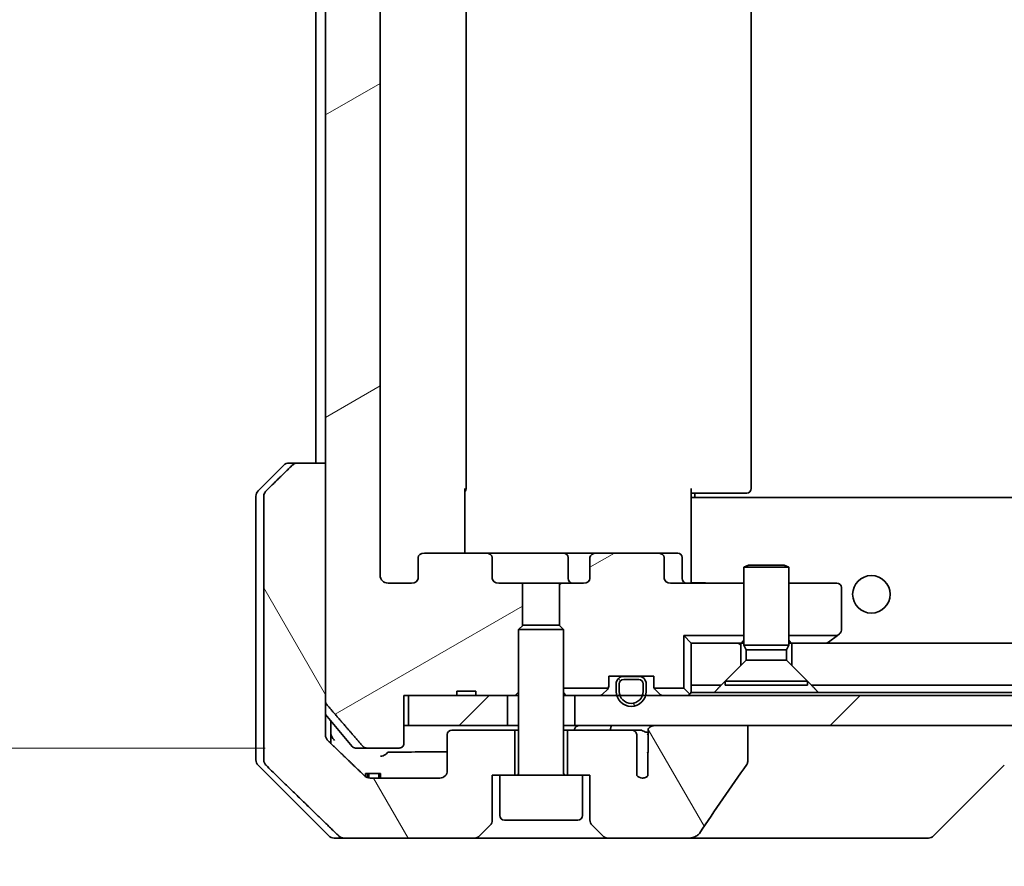
# Model space of a CAD drawing. Units: millimetres. Extents: x 65 to 8336, y 36 to 1582.
# Drawn here: x 3554 to 3619, y 414 to 470 of the extents above; entities that cross this region are included whole.
import ezdxf

# ---------------------------------------------------------------- set-up
doc = ezdxf.new("R2010")
doc.units = ezdxf.units.MM
doc.header["$LTSCALE"] = 4.5
doc.layers.get('Defpoints').update_dxf_attribs({"lineweight": 25})
for name, color, linetype, lineweight in [('Dimension (ISO)', 7, 'Continuous', 18), ('Hatch (ISO)', 1, 'Continuous', 18), ('Visible (ISO)', 7, 'Continuous', 35)]:
    doc.layers.add(name, color=color, linetype=linetype, lineweight=lineweight)
doc.styles.add('Note Text (TK)', font='MS PGothic.ttf')
doc.dimstyles.new('Default - Method 1b (TK)', dxfattribs={"dimscale": 4.5, "dimtxt": 2.5, "dimasz": 2.5, "dimexe": 1, "dimexo": 1.5, "dimgap": 1, "dimtad": 1, "dimdsep": 46, "dimtxsty": 'Note Text (TK)', "dimblk": 'OPEN', "dimcen": 0.09, "dimdle": 5, "dimclrd": 100, "dimclre": 100, "dimclrt": 7, "dimadec": 1, "dimazin": 1, "dimtfac": 1, "dimtmove": 0, "dimatfit": 3, "dimldrblk": 'OPEN', "dimfxl": 1, "dimtolj": 1, "dimlwd": -1, "dimlwe": -1, "dimarcsym": 0})
pattern_1 = [(120.0002, (1755, -21.575), (-15.12294, -8.7313), [])]
pattern_2 = [(30, (1755, -21.575), (-8.73126, 15.12297), [])]
pattern_3 = [(45, (1755, -21.575), (-12.34785, 12.34785), [])]
pattern_4 = [(135.0002, (1755, -21.575), (-12.3478, -12.3479), [])]

# ---------------------------------------------------------------- blocks, each defined once
blk = doc.blocks.new('_Open')
at = {"color": 0, "linetype": 'ByBlock', "lineweight": -2}
for p, q in [((-1, 0.1667), (0, 0)), ((-1, -0.1667), (0, 0)), ((0, 0), (-1, 0))]:
    blk.add_line(p, q, dxfattribs=at)
blk = doc.blocks.new('*D58')
at = {"layer": 'Defpoints', "color": 0}
for p in [(3536.637, 520.768), (3576.631, 520.768), (3576.631, 421.768)]:
    blk.add_point(p, dxfattribs=at)
at = {"layer": 'Dimension (ISO)', "color": 100}
for p, q in [((3569.881, 520.768), (3532.137, 520.768)), ((3536.637, 435.268), (3536.637, 507.268)), ((3569.881, 421.768), (3532.137, 421.768))]:
    blk.add_line(p, q, dxfattribs=at)
at = {"layer": 'Dimension (ISO)', "color": 100, "xscale": 13.5, "yscale": 13.5, "zscale": 13.5}
for p, rotation in [((3536.637, 520.768), 90), ((3536.637, 421.768), 270)]:
    blk.add_blockref('_Open', p, dxfattribs=dict(at, rotation=rotation))
at = {"layer": 'Dimension (ISO)', "color": 7, "insert": (3523.5, 338.403), "char_height": 11.25, "attachment_point": 4, "rotation": 90, "style": 'Note Text (TK)'}
blk.add_mtext('\\A1;\\fMS PGothic|b0|i0;{\\H13.6950;99±0.3 (ケース外形 / External)}', dxfattribs=at)

msp = doc.modelspace()

# ---------------------------------------------------------------- hatches: boundary and pattern name
at = {"layer": 'Hatch (ISO)'}
h = msp.add_hatch(dxfattribs=at)
h.set_pattern_fill('ANSI31', color=256, scale=139.7, angle=-14.999978, style=0)
h.set_pattern_definition(pattern_2)
edge = h.paths.add_edge_path()
edge.add_line((3583.9165, 425.5681), (3582.6325, 425.5681))
edge.add_line((3582.6325, 425.5681), (3582.6325, 425.2681))
edge.add_line((3582.6325, 425.2681), (3579.4316, 425.2681))
edge.add_line((3579.4316, 425.2681), (3579.113, 425.2681))
edge.add_line((3579.113, 425.2681), (3579.113, 422.0681))
edge.add_spline(control_points=[(3579.113, 422.0681), (3579.113, 422.0312), (3579.1039, 421.9879), (3579.074, 421.9192), (3579.0475, 421.882), (3578.992, 421.8297), (3578.9531, 421.8052), (3578.8809, 421.7768), (3578.8345, 421.7681), (3578.7952, 421.7681)], knot_values=[0.0457049, 0.0457049, 0.0457049, 0.0457049, 0.0567668, 0.0567668, 0.0681768, 0.0681768, 0.0796593, 0.0796593, 0.0914579, 0.0914579, 0.0914579, 0.0914579], degree=3, periodic=0)
edge.add_line((3578.7952, 421.7681), (3576.6313, 421.7681))
edge.add_spline(control_points=[(3576.6313, 421.7681), (3576.5921, 421.7681), (3576.546, 421.777), (3576.4741, 421.806), (3576.4355, 421.831), (3576.4023, 421.8634), (3576.3965, 421.8695), (3576.3908, 421.876)], knot_values=[0.019717, 0.019717, 0.019717, 0.019717, 0.0314719, 0.0314719, 0.0429657, 0.0429657, 0.0454018, 0.0454018, 0.0454018, 0.0454018], degree=3, periodic=0)
edge.add_spline(control_points=[(3576.3908, 421.876), (3575.2522, 423.186), (3573.9621, 424.6846)], knot_values=[0, 0, 0, 0.37131, 0.37131, 0.37131], weights=[1, 1.0021017, 1], degree=2, periodic=0)
edge.add_spline(control_points=[(3573.9621, 424.6846), (3573.942, 424.708), (3573.9245, 424.7365), (3573.899, 424.797), (3573.8902, 424.84), (3573.8902, 424.8767)], knot_values=[0, 0, 0, 0, 0.0086951, 0.0086951, 0.0196869, 0.0196869, 0.0196869, 0.0196869], degree=3, periodic=0)
edge.add_line((3573.8902, 424.8767), (3573.8902, 501.7681))
edge.add_line((3573.8902, 501.7681), (3573.8902, 517.6595))
edge.add_spline(control_points=[(3573.8902, 517.6595), (3573.8902, 517.6961), (3573.899, 517.7392), (3573.9245, 517.7996), (3573.942, 517.8282), (3573.9621, 517.8515)], knot_values=[-0.0196869, -0.0196869, -0.0196869, -0.0196869, -0.0086951, -0.0086951, 0, 0, 0, 0], degree=3, periodic=0)
edge.add_spline(control_points=[(3573.9621, 517.8515), (3575.2522, 519.3501), (3576.3908, 520.6601)], knot_values=[0, 0, 0, 0.37131, 0.37131, 0.37131], weights=[1, 1.0021017, 1], degree=2, periodic=0)
edge.add_spline(control_points=[(3576.3908, 520.6601), (3576.3965, 520.6666), (3576.4023, 520.6728), (3576.4355, 520.7052), (3576.4741, 520.7301), (3576.546, 520.7592), (3576.5921, 520.7681), (3576.6313, 520.7681)], knot_values=[0.1362681, 0.1362681, 0.1362681, 0.1362681, 0.1387041, 0.1387041, 0.1501979, 0.1501979, 0.1619529, 0.1619529, 0.1619529, 0.1619529], degree=3, periodic=0)
edge.add_line((3576.6313, 520.7681), (3578.7952, 520.7681))
edge.add_spline(control_points=[(3578.7952, 520.7681), (3578.8345, 520.7681), (3578.8809, 520.7593), (3578.9531, 520.7309), (3578.992, 520.7065), (3579.0475, 520.6541), (3579.074, 520.6169), (3579.1039, 520.5482), (3579.113, 520.5049), (3579.113, 520.4681)], knot_values=[-0.0914579, -0.0914579, -0.0914579, -0.0914579, -0.0796593, -0.0796593, -0.0681768, -0.0681768, -0.0567668, -0.0567668, -0.0457049, -0.0457049, -0.0457049, -0.0457049], degree=3, periodic=0)
edge.add_line((3579.113, 520.4681), (3579.113, 517.2681))
edge.add_line((3579.113, 517.2681), (3579.4316, 517.2681))
edge.add_line((3579.4316, 517.2681), (3582.6325, 517.2681))
edge.add_line((3582.6325, 517.2681), (3582.6325, 516.9681))
edge.add_line((3582.6325, 516.9681), (3583.9165, 516.9681))
edge.add_line((3583.9165, 516.9681), (3583.9165, 517.2681))
edge.add_line((3583.9165, 517.2681), (3586.0052, 517.2681))
edge.add_line((3586.0052, 517.2681), (3586.5257, 517.2681))
edge.add_line((3586.5257, 517.2681), (3586.7552, 517.0386))
edge.add_line((3586.7552, 517.0386), (3586.7552, 512.8748))
edge.add_line((3586.7552, 512.8748), (3587.0257, 512.6043))
edge.add_line((3587.0257, 512.6043), (3587.0257, 509.7681))
edge.add_line((3587.0257, 509.7681), (3585.4292, 509.7681))
edge.add_ellipse((3585.4292, 509.4681), major_axis=(-0.4243, 0), ratio=0.7071068, start_angle=270, end_angle=360)
edge.add_line((3585.0049, 509.4681), (3585.0049, 508.0681))
edge.add_ellipse((3584.5806, 508.0681), major_axis=(0.4243, 0), ratio=0.7071068, start_angle=270, end_angle=360, ccw=False)
edge.add_line((3584.5806, 507.7681), (3580.4794, 507.7681))
edge.add_ellipse((3580.4794, 508.0681), major_axis=(-0.4243, 0), ratio=0.7071068, start_angle=0, end_angle=90, ccw=False)
edge.add_line((3580.0552, 508.0681), (3580.0552, 509.4681))
edge.add_ellipse((3579.6309, 509.4681), major_axis=(0.4243, 0), ratio=0.7071068, start_angle=0, end_angle=90)
edge.add_line((3579.6309, 509.7681), (3578.0565, 509.7681))
edge.add_spline(control_points=[(3578.0565, 509.7681), (3577.9905, 509.7681), (3577.9127, 509.7532), (3577.792, 509.7046), (3577.7272, 509.6629), (3577.6364, 509.5748), (3577.5939, 509.5134), (3577.5457, 509.4002), (3577.531, 509.3288), (3577.531, 509.2681)], knot_values=[0, 0, 0, 0, 0.0197924, 0.0197924, 0.0390558, 0.0390558, 0.057735, 0.057735, 0.0759571, 0.0759571, 0.0759571, 0.0759571], degree=3, periodic=0)
edge.add_line((3577.531, 509.2681), (3577.531, 433.2681))
edge.add_spline(control_points=[(3577.531, 433.2681), (3577.531, 433.2073), (3577.5457, 433.1359), (3577.5939, 433.0228), (3577.6364, 432.9614), (3577.7272, 432.8733), (3577.792, 432.8315), (3577.9127, 432.7829), (3577.9905, 432.7681), (3578.0565, 432.7681)], knot_values=[-0.0759571, -0.0759571, -0.0759571, -0.0759571, -0.057735, -0.057735, -0.0390558, -0.0390558, -0.0197924, -0.0197924, 0, 0, 0, 0], degree=3, periodic=0)
edge.add_line((3578.0565, 432.7681), (3579.6309, 432.7681))
edge.add_ellipse((3579.6309, 433.0681), major_axis=(0.4243, 0), ratio=0.7071068, start_angle=270, end_angle=360)
edge.add_line((3580.0552, 433.0681), (3580.0552, 434.4681))
edge.add_ellipse((3580.4794, 434.4681), major_axis=(-0.4243, 0), ratio=0.7071068, start_angle=270, end_angle=360, ccw=False)
edge.add_line((3580.4794, 434.7681), (3584.5806, 434.7681))
edge.add_ellipse((3584.5806, 434.4681), major_axis=(0.4243, 0), ratio=0.7071068, start_angle=0, end_angle=90, ccw=False)
edge.add_line((3585.0049, 434.4681), (3585.0049, 433.0681))
edge.add_ellipse((3585.4292, 433.0681), major_axis=(-0.4243, 0), ratio=0.7071068, start_angle=0, end_angle=90)
edge.add_line((3585.4292, 432.7681), (3587.0257, 432.7681))
edge.add_line((3587.0257, 432.7681), (3587.0257, 429.9318))
edge.add_line((3587.0257, 429.9318), (3586.7552, 429.6613))
edge.add_line((3586.7552, 429.6613), (3586.7552, 425.4976))
edge.add_line((3586.7552, 425.4976), (3586.5257, 425.2681))
edge.add_line((3586.5257, 425.2681), (3586.0052, 425.2681))
edge.add_line((3586.0052, 425.2681), (3583.9165, 425.2681))
edge.add_line((3583.9165, 425.2681), (3583.9165, 425.5681))
h = msp.add_hatch(dxfattribs=at)
h.set_pattern_fill('ANSI31', color=256, scale=139.7, angle=75.000175, style=0)
h.set_pattern_definition(pattern_1)
edge = h.paths.add_edge_path()
edge.add_spline(control_points=[(3572.0436, 440.7681), (3571.9797, 440.7681), (3571.9044, 440.7534), (3571.7876, 440.7058), (3571.7253, 440.6652), (3571.6805, 440.6216)], knot_values=[0.2252208, 0.2252208, 0.2252208, 0.2252208, 0.2443987, 0.2443987, 0.2630451, 0.2630451, 0.2630451, 0.2630451], degree=3, periodic=0)
edge.add_spline(control_points=[(3571.6805, 440.6216), (3570.8385, 439.8013), (3569.9315, 438.9145)], knot_values=[0, 0, 0, 0.2444014, 0.2444014, 0.2444014], weights=[1, 1.0007236, 1], degree=2, periodic=0)
edge.add_spline(control_points=[(3569.9315, 438.9145), (3569.931, 438.914), (3569.9304, 438.9135), (3569.8858, 438.8694), (3569.844, 438.8079), (3569.7963, 438.6943), (3569.7818, 438.6222), (3569.7818, 438.561)], knot_values=[-0.0371932, -0.0371932, -0.0371932, -0.0371932, -0.0369686, -0.0369686, -0.0183792, -0.0183792, 0, 0, 0, 0], degree=3, periodic=0)
edge.add_line((3569.7818, 438.561), (3569.7818, 423.2681))
edge.add_line((3569.7818, 423.2681), (3569.7818, 420.9752))
edge.add_spline(control_points=[(3569.7818, 420.9752), (3569.7818, 420.9139), (3569.7963, 420.8419), (3569.844, 420.7282), (3569.8858, 420.6667), (3569.9304, 420.6227), (3569.931, 420.6221), (3569.9315, 420.6216)], knot_values=[0, 0, 0, 0, 0.0183792, 0.0183792, 0.0369686, 0.0369686, 0.0371932, 0.0371932, 0.0371932, 0.0371932], degree=3, periodic=0)
edge.add_spline(control_points=[(3569.9315, 420.6216), (3572.6173, 417.9955), (3574.7731, 415.9145)], knot_values=[0, 0, 0, 0.6752619, 0.6752619, 0.6752619], weights=[1, 1.0063997, 1], degree=2, periodic=0)
edge.add_spline(control_points=[(3574.7731, 415.9145), (3574.8182, 415.871), (3574.8809, 415.8306), (3574.9986, 415.7828), (3575.0749, 415.7681), (3575.1396, 415.7681)], knot_values=[0.037292, 0.037292, 0.037292, 0.037292, 0.0559858, 0.0559858, 0.075406, 0.075406, 0.075406, 0.075406], degree=3, periodic=0)
edge.add_line((3575.1396, 415.7681), (3583.798, 415.7681))
edge.add_ellipse((3583.798, 416.2681), major_axis=(0.5, 0), ratio=1, start_angle=270, end_angle=315)
edge.add_line((3584.1516, 415.9145), (3584.8587, 416.6216))
edge.add_ellipse((3584.5052, 416.9752), major_axis=(0.3536, 0.3536), ratio=1, start_angle=270, end_angle=315)
edge.add_line((3585.0052, 416.9752), (3585.0052, 419.9681))
edge.add_line((3585.0052, 419.9681), (3585.5052, 419.9681))
edge.add_line((3585.5052, 419.9681), (3586.5052, 419.9681))
edge.add_line((3586.5052, 419.9681), (3586.5052, 422.9681))
edge.add_line((3586.5052, 422.9681), (3582.3052, 422.9681))
edge.add_ellipse((3582.3052, 422.6681), major_axis=(-0.3, 0), ratio=1, start_angle=270, end_angle=360)
edge.add_line((3582.0052, 422.6681), (3582.0052, 420.2681))
edge.add_ellipse((3581.5052, 420.2681), major_axis=(0, -0.5), ratio=1, start_angle=0, end_angle=90, ccw=False)
edge.add_line((3581.5052, 419.7681), (3576.8648, 419.7681))
edge.add_spline(control_points=[(3576.8648, 419.7681), (3576.7994, 419.7681), (3576.7224, 419.7829), (3576.6038, 419.8308), (3576.5409, 419.871), (3576.4955, 419.9145)], knot_values=[0.2272745, 0.2272745, 0.2272745, 0.2272745, 0.2468915, 0.2468915, 0.2656231, 0.2656231, 0.2656231, 0.2656231], degree=3, periodic=0)
edge.add_spline(control_points=[(3576.4955, 419.9145), (3575.3462, 421.0159), (3574.0415, 422.2785)], knot_values=[0, 0, 0, 0.3407397, 0.3407397, 0.3407397], weights=[1, 1.0021662, 1], degree=2, periodic=0)
edge.add_spline(control_points=[(3574.0415, 422.2785), (3573.9965, 422.322), (3573.9538, 422.3838), (3573.9051, 422.4981), (3573.8902, 422.5705), (3573.8902, 422.632)], knot_values=[-0.037258, -0.037258, -0.037258, -0.037258, -0.0184726, -0.0184726, 0, 0, 0, 0], degree=3, periodic=0)
edge.add_line((3573.8902, 422.632), (3573.8902, 423.2681))
edge.add_line((3573.8902, 423.2681), (3573.8902, 424.8767))
edge.add_line((3573.8902, 424.8767), (3573.8902, 440.7681))
edge.add_line((3573.8902, 440.7681), (3572.0436, 440.7681))
h = msp.add_hatch(dxfattribs=at)
h.set_pattern_fill('ANSI31', color=256, scale=139.7, angle=-14.999978, style=0)
h.set_pattern_definition(pattern_2)
edge = h.paths.add_edge_path()
edge.add_ellipse((3596.0309, 434.4681), major_axis=(0.4243, 0), ratio=0.7071068, start_angle=0, end_angle=90)
edge.add_line((3596.0309, 434.7681), (3591.9297, 434.7681))
edge.add_ellipse((3591.9297, 434.4681), major_axis=(-0.4243, 0), ratio=0.7071068, start_angle=270, end_angle=360)
edge.add_line((3591.5054, 434.4681), (3591.5054, 433.0681))
edge.add_ellipse((3591.0811, 433.0681), major_axis=(0.4243, 0), ratio=0.7071068, start_angle=270, end_angle=360, ccw=False)
edge.add_line((3591.0811, 432.7681), (3589.4847, 432.7681))
edge.add_line((3589.4847, 432.7681), (3589.4847, 429.9318))
edge.add_line((3589.4847, 429.9318), (3589.7552, 429.6613))
edge.add_line((3589.7552, 429.6613), (3589.7552, 425.7681))
edge.add_line((3589.7552, 425.7681), (3592.7282, 425.7681))
edge.add_ellipse((3592.4552, 425.8923), major_axis=(0.1243, 0.2731), ratio=1, start_angle=270, end_angle=294.469801)
edge.add_line((3592.7552, 425.8923), (3592.7552, 426.5681))
edge.add_line((3592.7552, 426.5681), (3595.7552, 426.5681))
edge.add_line((3595.7552, 426.5681), (3595.7552, 425.8923))
edge.add_ellipse((3596.0552, 425.8923), major_axis=(0, -0.3), ratio=1, start_angle=270, end_angle=294.469801)
edge.add_line((3595.7821, 425.7681), (3597.7552, 425.7681))
edge.add_line((3597.7552, 425.7681), (3597.7552, 429.2681))
edge.add_line((3597.7552, 429.2681), (3601.7552, 429.2681))
edge.add_line((3601.7552, 429.2681), (3601.7552, 432.7681))
edge.add_line((3601.7552, 432.7681), (3596.8794, 432.7681))
edge.add_ellipse((3596.8794, 433.0681), major_axis=(-0.4243, 0), ratio=0.7071068, start_angle=0, end_angle=90, ccw=False)
edge.add_line((3596.4552, 433.0681), (3596.4552, 434.4681))
h = msp.add_hatch(dxfattribs=at)
h.set_pattern_fill('ANSI31', color=256, scale=139.7, angle=90.00021, style=0)
h.set_pattern_definition(pattern_4)
h.paths.add_polyline_path([(3598.2552, 428.7681), (3598.2552, 425.9681), (3600.2552, 425.9681), (3601.5552, 427.2681), (3601.5552, 428.7681)])
h = msp.add_hatch(dxfattribs=at)
h.set_pattern_fill('ANSI31', color=256, scale=139.7, angle=90.00021, style=0)
h.set_pattern_definition(pattern_4)
h.paths.add_polyline_path([(3606.2552, 425.9681), (3790.2552, 425.9681), (3791.5552, 427.2681), (3791.5552, 428.7681), (3604.9552, 428.7681), (3604.9552, 427.2681)])
h = msp.add_hatch(dxfattribs=at)
h.set_pattern_fill('ANSI31', color=256, scale=139.7, angle=75.000175, style=0)
h.set_pattern_definition(pattern_1)
edge = h.paths.add_edge_path()
edge.add_line((3593.2552, 426.0481), (3593.2552, 425.5481))
edge.add_ellipse((3594.2552, 425.5481), major_axis=(0, -1), ratio=1, start_angle=270, end_angle=286.260205)
edge.add_ellipse((3594.2552, 425.5481), major_axis=(0.28, -0.96), ratio=1, start_angle=270, end_angle=417.479591)
edge.add_ellipse((3594.2552, 425.5481), major_axis=(0.28, 0.96), ratio=1, start_angle=270, end_angle=286.260205)
edge.add_line((3595.2552, 425.5481), (3595.2552, 426.0481))
edge.add_ellipse((3594.7552, 426.0481), major_axis=(0, 0.5), ratio=1, start_angle=270, end_angle=360)
edge.add_line((3594.7552, 426.5481), (3594.7052, 426.5481))
edge.add_line((3594.7052, 426.5481), (3593.8052, 426.5481))
edge.add_line((3593.8052, 426.5481), (3593.7552, 426.5481))
edge.add_ellipse((3593.7552, 426.0481), major_axis=(-0.5, 0), ratio=1, start_angle=270, end_angle=360)
edge = h.paths.add_edge_path(flags=0)
edge.add_line((3595.0552, 426.0481), (3595.0552, 425.5481))
edge.add_ellipse((3594.2552, 425.5481), major_axis=(0, -0.8), ratio=1, start_angle=69.512685, end_angle=90, ccw=False)
edge.add_ellipse((3594.2552, 425.5481), major_axis=(-0.28, -0.7494), ratio=1, start_angle=310.97463, end_angle=450, ccw=False)
edge.add_ellipse((3594.2552, 425.5481), major_axis=(-0.28, 0.7494), ratio=1, start_angle=69.512685, end_angle=90, ccw=False)
edge.add_line((3593.4552, 425.5481), (3593.4552, 426.0481))
edge.add_ellipse((3593.7552, 426.0481), major_axis=(0, 0.3), ratio=1, start_angle=0, end_angle=90, ccw=False)
edge.add_line((3593.7552, 426.3481), (3594.7552, 426.3481))
edge.add_ellipse((3594.7552, 426.0481), major_axis=(0.3, 0), ratio=1, start_angle=0, end_angle=90, ccw=False)
h = msp.add_hatch(dxfattribs=at)
h.set_pattern_fill('ANSI31', color=256, scale=139.7, style=0)
h.set_pattern_definition(pattern_3)
h.paths.add_polyline_path([(3579.4316, 425.2681), (3579.4316, 423.2681), (3586.0052, 423.2681), (3586.0052, 425.2681), (3583.9165, 425.2681), (3582.6325, 425.2681)])
h = msp.add_hatch(dxfattribs=at)
h.set_pattern_fill('ANSI31', color=256, scale=139.7, style=0)
h.set_pattern_definition(pattern_3)
h.paths.add_polyline_path([(3590.5052, 425.2681), (3590.5052, 423.2681), (3794.4955, 423.2681), (3800.6598, 423.2681), (3806.0052, 423.2681), (3806.0052, 425.2681), (3803.2152, 425.2681), (3803.0046, 425.2681), (3801.5058, 425.2681), (3801.2952, 425.2681)])
h = msp.add_hatch(dxfattribs=at)
h.set_pattern_fill('ANSI31', color=256, scale=139.7, angle=75.000175, style=0)
h.set_pattern_definition(pattern_1)
edge = h.paths.add_edge_path()
edge.add_spline(control_points=[(3601.9526, 420.6795), (3601.9721, 420.7074), (3601.9882, 420.7375), (3602.0093, 420.8), (3602.0148, 420.8313), (3602.0148, 420.8633)], knot_values=[-0.0197844, -0.0197844, -0.0197844, -0.0197844, -0.0095849, -0.0095849, 0, 0, 0, 0], degree=3, periodic=0)
edge.add_line((3602.0148, 420.8633), (3602.0148, 423.2681))
edge.add_line((3602.0148, 423.2681), (3595.8505, 423.2681))
edge.add_spline(control_points=[(3595.8505, 423.2681), (3595.784, 423.2681), (3595.7049, 423.257), (3595.5905, 423.2208), (3595.5327, 423.1934), (3595.4579, 423.1364), (3595.4246, 423.1008), (3595.3905, 423.0369), (3595.3804, 423), (3595.3804, 422.9681), (3595.3804, 422.9511), (3595.3833, 422.9309), (3595.3929, 422.8968), (3595.4019, 422.8765), (3595.4176, 422.8503), (3595.4249, 422.84), (3595.4329, 422.83)], knot_values=[-0.0577254, -0.0577254, -0.0577254, -0.0577254, -0.0377654, -0.0377654, -0.0217487, -0.0217487, -0.009569, -0.009569, 0, 0, 0, 0.0050953, 0.0050953, 0.0106451, 0.0106451, 0.0142609, 0.0142609, 0.0142609, 0.0142609], degree=3, periodic=0)
edge.add_spline(control_points=[(3595.4329, 422.83), (3595.4185, 422.8122), (3595.4061, 422.7927), (3595.3905, 422.7607), (3595.3847, 422.7461), (3595.3804, 422.7309)], knot_values=[0.0775125, 0.0775125, 0.0775125, 0.0775125, 0.0838186, 0.0838186, 0.0881893, 0.0881893, 0.0881893, 0.0881893], degree=3, periodic=0)
edge.add_line((3595.3804, 422.7309), (3595.3804, 421.4979))
edge.add_spline(control_points=[(3595.3804, 421.4979), (3595.3742, 421.4697), (3595.3715, 421.4412), (3595.3715, 421.4118)], knot_values=[-0.0088096, -0.0088096, -0.0088096, -0.0088096, 0, 0, 0, 0], degree=3, periodic=0)
edge.add_line((3595.3715, 421.4118), (3595.3715, 419.9278))
edge.add_ellipse((3595.0052, 420.2681), major_axis=(-0.3402, -0.3664), ratio=1, start_angle=352.944494, end_angle=450, ccw=False)
edge.add_line((3594.6225, 419.9462), (3594.6225, 422.6681))
edge.add_spline(control_points=[(3594.6225, 422.6681), (3594.6225, 422.7026), (3594.6123, 422.7428), (3594.5796, 422.8097), (3594.5496, 422.8469), (3594.487, 422.9017), (3594.4424, 422.9282), (3594.362, 422.9586), (3594.3116, 422.9681), (3594.2688, 422.9681)], knot_values=[0.0941783, 0.0941783, 0.0941783, 0.0941783, 0.1045381, 0.1045381, 0.1165133, 0.1165133, 0.1294774, 0.1294774, 0.1423053, 0.1423053, 0.1423053, 0.1423053], degree=3, periodic=0)
edge.add_line((3594.2688, 422.9681), (3590.0052, 422.9681))
edge.add_line((3590.0052, 422.9681), (3590.0052, 419.9681))
edge.add_line((3590.0052, 419.9681), (3591.0052, 419.9681))
edge.add_line((3591.0052, 419.9681), (3591.5052, 419.9681))
edge.add_line((3591.5052, 419.9681), (3591.5052, 416.9752))
edge.add_ellipse((3592.0052, 416.9752), major_axis=(0, -0.5), ratio=1, start_angle=270, end_angle=315)
edge.add_line((3591.6516, 416.6216), (3592.3587, 415.9145))
edge.add_ellipse((3592.7123, 416.2681), major_axis=(0.3536, -0.3536), ratio=1, start_angle=270, end_angle=315)
edge.add_line((3592.7123, 415.7681), (3598.035, 415.7681))
edge.add_spline(control_points=[(3598.035, 415.7681), (3598.167, 415.7681), (3598.3021, 415.7876), (3598.5231, 415.8604), (3598.6083, 415.9034), (3598.7241, 415.9906), (3598.7668, 416.0325), (3598.7994, 416.0811)], knot_values=[-0.0767013, -0.0767013, -0.0767013, -0.0767013, -0.0433322, -0.0433322, -0.0175528, -0.0175528, 0, 0, 0, 0], degree=3, periodic=0)
edge.add_spline(control_points=[(3598.7994, 416.0811), (3599.3138, 416.8497), (3599.8328, 417.6154), (3600.8838, 419.1481), (3601.4162, 419.9153), (3601.9526, 420.6795)], knot_values=[-0.5582245, -0.5582245, -0.5582245, -0.5582245, -0.2807863, -0.2807863, -0.000706, -0.000706, -0.000706, -0.000706], degree=3, periodic=0)

# ---------------------------------------------------------------- linework, layer by layer
at = {"layer": 'Visible (ISO)'}
for p, q in [((3573.8902, 517.6595), (3573.8902, 424.8767)), ((3577.531, 433.2681), (3577.531, 509.2681)), ((3583.2552, 439.0681), (3583.2552, 503.4681)), ((3602.2552, 439.0681), (3602.2552, 503.4681)), ((3573.2552, 501.7681), (3573.2552, 440.7681)), ((3571.4623, 440.7681), (3572.0436, 440.7681)), ((3573.8902, 440.7681), (3572.0436, 440.7681)), ((3573.8902, 423.2681), (3573.8902, 440.7681)), ((3569.4016, 438.9145), (3571.1087, 440.6216)), ((3583.1653, 439.0681), (3583.1653, 434.7681)), ((3598.2552, 439.0681), (3598.2552, 438.3821)), ((3569.2552, 438.561), (3569.2552, 423.2681)), ((3569.7818, 438.561), (3569.7818, 423.2681)), ((3598.6694, 438.7681), (3598.2552, 438.7681)), ((3798.2552, 438.4681), (3598.2552, 438.4681)), ((3598.2552, 438.1681), (3598.2552, 438.3821)), ((3598.2552, 432.9931), (3598.2552, 438.1681)), ((3598.5052, 438.7681), (3598.5052, 438.4681)), ((3598.6694, 438.7681), (3601.048, 438.7681)), ((3601.1895, 438.7681), (3601.048, 438.7681)), ((3601.1895, 438.7681), (3601.8966, 438.7681)), ((3601.9552, 438.7681), (3601.8966, 438.7681)), ((3580.0552, 434.4681), (3580.0552, 433.0681)), ((3584.5806, 434.7681), (3580.4794, 434.7681)), ((3589.7497, 434.7681), (3584.5806, 434.7681)), ((3585.0049, 433.0681), (3585.0049, 434.4681)), ((3591.9297, 434.7681), (3589.7497, 434.7681)), ((3590.0497, 434.4681), (3590.0497, 433.0681)), ((3591.5054, 434.4681), (3591.5054, 433.0681)), ((3596.0309, 434.7681), (3591.9297, 434.7681)), ((3597.3538, 434.7681), (3596.0309, 434.7681)), ((3596.4552, 433.0681), (3596.4552, 434.4681)), ((3597.6538, 433.0681), (3597.6538, 434.4681)), ((3602.0619, 433.9714), (3601.7552, 433.8181)), ((3604.7552, 433.8181), (3601.7552, 433.8181)), ((3601.7552, 428.6214), (3601.7552, 433.8181)), ((3602.0619, 433.9714), (3604.4484, 433.9714)), ((3604.4484, 433.9714), (3604.7552, 433.8181)), ((3604.7552, 428.6214), (3604.7552, 433.8181)), ((3598.2552, 432.9931), (3598.2552, 432.7758)), ((3579.6309, 432.7681), (3578.0565, 432.7681)), ((3587.0257, 432.7681), (3585.4292, 432.7681)), ((3587.0257, 429.9318), (3587.0257, 432.7681)), ((3587.0257, 432.7681), (3589.4847, 432.7681)), ((3591.0811, 432.7681), (3589.4847, 432.7681)), ((3589.4847, 432.7681), (3589.4847, 429.9318)), ((3601.7552, 432.7681), (3596.8794, 432.7681)), ((3607.9552, 432.7681), (3604.7552, 432.7681)), ((3608.2552, 429.6181), (3608.2552, 432.4681)), ((3587.0619, 429.9681), (3586.7552, 429.6613)), ((3589.7552, 429.6613), (3586.7552, 429.6613)), ((3586.7552, 420.0681), (3586.7552, 429.6613)), ((3587.0619, 429.9681), (3589.4484, 429.9681)), ((3589.4484, 429.9681), (3589.7552, 429.6613)), ((3589.7552, 420.0681), (3589.7552, 429.6613)), ((3597.7552, 429.2681), (3597.7552, 425.7681)), ((3601.7552, 429.2681), (3597.7552, 429.2681)), ((3598.2552, 428.7681), (3597.7552, 429.2681)), ((3607.9885, 429.2681), (3604.7552, 429.2681)), ((3607.9885, 429.2681), (3607.4018, 428.8281)), ((3607.9885, 429.2681), (3608.1352, 429.3781)), ((3598.2552, 428.7681), (3598.2552, 425.9681)), ((3601.5552, 428.7681), (3598.2552, 428.7681)), ((3601.5552, 427.2681), (3601.5552, 428.7681)), ((3601.5552, 428.7681), (3601.7552, 428.7681)), ((3604.7552, 428.6214), (3601.7552, 428.6214)), ((3601.9085, 428.3147), (3601.7552, 428.6214)), ((3604.6018, 428.3147), (3601.9085, 428.3147)), ((3601.9085, 427.6214), (3601.9085, 428.3147)), ((3604.6018, 428.3147), (3604.7552, 428.6214)), ((3604.6018, 427.6214), (3604.6018, 428.3147)), ((3604.7552, 428.7681), (3604.9552, 428.7681)), ((3791.5552, 428.7681), (3604.9552, 428.7681)), ((3604.9552, 428.7681), (3604.9552, 427.2681)), ((3607.3218, 428.7681), (3607.4018, 428.8281)), ((3601.9085, 427.6214), (3600.5052, 426.2181)), ((3604.6018, 427.6214), (3601.9085, 427.6214)), ((3604.6018, 427.6214), (3606.0052, 426.2181)), ((3600.2552, 425.9681), (3601.5552, 427.2681)), ((3604.9552, 427.2681), (3606.2552, 425.9681)), ((3592.7552, 425.8923), (3592.7552, 426.5681)), ((3592.7552, 426.5681), (3595.7552, 426.5681)), ((3594.7552, 426.5481), (3593.7552, 426.5481)), ((3593.7552, 426.3481), (3594.7552, 426.3481)), ((3594.7552, 426.3481), (3593.7552, 426.3481)), ((3594.7052, 426.5681), (3593.8052, 426.5681)), ((3593.8052, 426.5681), (3593.8052, 426.5481)), ((3593.8052, 426.5481), (3594.7052, 426.5481)), ((3594.7052, 426.5481), (3594.7052, 426.5681)), ((3595.7552, 426.5681), (3595.7552, 425.8923)), ((3592.7282, 425.7681), (3589.7552, 425.7681)), ((3592.343, 425.3559), (3592.6673, 425.6802)), ((3593.2552, 426.0481), (3593.2552, 425.5481)), ((3593.4552, 425.5481), (3593.4552, 426.0481)), ((3593.4552, 426.0481), (3593.4552, 425.5481)), ((3595.0552, 426.0481), (3595.0552, 425.5481)), ((3595.0552, 425.5481), (3595.0552, 426.0481)), ((3595.2552, 425.5481), (3595.2552, 426.0481)), ((3597.7552, 425.7681), (3595.7821, 425.7681)), ((3596.1673, 425.3559), (3595.843, 425.6802)), ((3598.1673, 425.3559), (3597.7552, 425.7681)), ((3598.2552, 425.9681), (3600.2552, 425.9681)), ((3598.2552, 425.4681), (3598.2552, 425.9681)), ((3606.0052, 426.2181), (3600.5052, 426.2181)), ((3600.5052, 425.9714), (3600.5052, 426.2181)), ((3606.0052, 425.9714), (3600.5052, 425.9714)), ((3606.0052, 425.9714), (3606.0052, 426.2181)), ((3606.2552, 425.9681), (3790.2552, 425.9681)), ((3579.113, 422.0681), (3579.113, 425.2681)), ((3579.113, 425.2681), (3582.6325, 425.2681)), ((3579.4316, 425.2681), (3579.4316, 423.2681)), ((3586.0052, 425.2681), (3579.4316, 425.2681)), ((3583.9165, 425.5681), (3582.6325, 425.5681)), ((3582.6325, 425.2681), (3582.6325, 425.5681)), ((3583.9165, 425.2681), (3582.6325, 425.2681)), ((3583.9165, 425.2681), (3583.9165, 425.5681)), ((3583.9165, 425.2681), (3586.5257, 425.2681)), ((3586.0052, 423.2681), (3586.0052, 425.2681)), ((3586.5257, 425.2681), (3586.7552, 425.4976)), ((3586.5257, 425.2681), (3586.7552, 425.2681)), ((3589.7552, 425.2681), (3589.9108, 425.2681)), ((3590.4489, 425.2681), (3589.9108, 425.2681)), ((3590.4489, 425.2681), (3590.5052, 425.2681)), ((3590.5052, 425.2681), (3590.5052, 423.2681)), ((3806.0052, 425.2681), (3590.5052, 425.2681)), ((3599.7911, 425.4681), (3598.2552, 425.4681)), ((3606.7193, 425.4681), (3599.7911, 425.4681)), ((3789.7911, 425.4681), (3606.7193, 425.4681)), ((3575.6652, 421.876), (3573.8902, 424.006)), ((3569.2552, 423.2681), (3569.2552, 420.9752)), ((3569.7818, 423.2681), (3569.7818, 420.9752)), ((3573.8902, 422.632), (3573.8902, 423.2681)), ((3574.2552, 423.2681), (3574.2552, 423.5681)), ((3574.2552, 422.0718), (3574.2552, 423.2681)), ((3579.4316, 423.2681), (3579.113, 423.2681)), ((3579.4316, 423.2681), (3586.0052, 423.2681)), ((3586.7552, 423.2681), (3586.0052, 423.2681)), ((3590.5052, 423.2681), (3589.7552, 423.2681)), ((3590.5052, 423.2681), (3806.0052, 423.2681)), ((3602.0148, 423.2681), (3595.8505, 423.2681)), ((3602.0148, 420.8633), (3602.0148, 423.2681)), ((3582.0052, 422.6681), (3582.0052, 420.2681)), ((3586.5052, 422.9681), (3582.3052, 422.9681)), ((3586.5052, 419.9681), (3586.5052, 422.9681)), ((3586.7552, 422.9681), (3586.5052, 422.9681)), ((3590.0052, 422.9681), (3589.7552, 422.9681)), ((3594.2688, 422.9681), (3590.0052, 422.9681)), ((3590.0052, 422.9681), (3590.0052, 419.9681)), ((3594.8433, 422.9681), (3594.2688, 422.9681)), ((3594.6225, 419.9462), (3594.6225, 422.6681)), ((3595.3804, 422.7309), (3595.3804, 421.4979)), ((3576.6313, 421.7681), (3575.8957, 421.7681)), ((3576.6313, 421.7681), (3578.7952, 421.7681)), ((3595.3715, 421.4118), (3595.3715, 419.9278)), ((3569.4016, 420.6216), (3574.1087, 415.9145)), ((3614.4016, 415.9145), (3619.1087, 420.6216)), ((3576.5498, 420.0681), (3576.6892, 420.0681)), ((3576.5498, 419.8692), (3576.5498, 420.0681)), ((3576.6892, 420.0681), (3576.7808, 420.0681)), ((3576.6892, 419.7972), (3576.6892, 420.0681)), ((3576.7808, 420.0681), (3577.4509, 420.0681)), ((3576.7808, 419.7746), (3576.7808, 420.0681)), ((3581.5052, 419.7681), (3576.8648, 419.7681)), ((3577.4509, 420.0681), (3577.553, 420.0681)), ((3577.4509, 419.7681), (3577.4509, 420.0681)), ((3577.553, 419.7681), (3577.553, 420.0681)), ((3585.0052, 416.9752), (3585.0052, 419.9681)), ((3585.0052, 419.9681), (3585.5052, 419.9681)), ((3591.0052, 419.9681), (3585.5052, 419.9681)), ((3585.5052, 417.2681), (3585.5052, 419.9681)), ((3591.0052, 419.9681), (3591.5052, 419.9681)), ((3591.0052, 417.2681), (3591.0052, 419.9681)), ((3591.5052, 419.9681), (3591.5052, 416.9752)), ((3584.1516, 415.9145), (3584.8587, 416.6216)), ((3590.7052, 416.9681), (3585.8052, 416.9681)), ((3591.6516, 416.6216), (3592.3587, 415.9145)), ((3575.1396, 415.7681), (3574.4623, 415.7681)), ((3575.1396, 415.7681), (3583.798, 415.7681)), ((3583.798, 415.7681), (3592.7123, 415.7681)), ((3592.7123, 415.7681), (3598.035, 415.7681)), ((3598.035, 415.7681), (3613.0724, 415.7681)), ((3613.0724, 415.7681), (3614.048, 415.7681))]:
    msp.add_line(p, q, dxfattribs=at)
msp.add_circle((3610.2552, 432.0181), 1.25, dxfattribs=at)
for centre, radius, start, end in [((3571.4623, 440.2681), 0.5, 90, 135), ((3569.7552, 438.561), 0.5, 135, 180), ((3582.9552, 439.0681), 0.3, 314.475087, 0), ((3601.9552, 439.0681), 0.3, 270, 0), ((3589.7497, 434.4681), 0.3, 0, 90), ((3597.3538, 434.4681), 0.3, 0, 90), ((3590.3497, 433.0681), 0.3, 180, 270), ((3597.9538, 433.0681), 0.3, 180, 270), ((3607.9552, 432.4681), 0.3, 0, 90), ((3607.9552, 429.6181), 0.3, 306.869898, 0), ((3607.2218, 429.0681), 0.3, 270, 306.869898), ((3593.7552, 426.0481), 0.5, 90, 180), ((3593.7552, 426.0481), 0.3, 90, 180), ((3593.7552, 426.0481), 0.3, 90, 180), ((3594.7552, 426.0481), 0.5, 0, 90), ((3594.7552, 426.0481), 0.3, 0, 90), ((3594.7552, 426.0481), 0.3, 0, 90), ((3592.4552, 425.8923), 0.3, 315, 335.530199), ((3592.4552, 425.8923), 0.3, 335.530199, 0), ((3596.0552, 425.8923), 0.3, 180, 204.469801), ((3596.0552, 425.8923), 0.3, 204.469801, 225), ((3592.1309, 425.5681), 0.3, 270, 315), ((3594.2552, 425.5481), 1, 180, 0), ((3594.2552, 425.5481), 0.8, 180, 0), ((3594.2552, 425.5481), 0.8, 180, 0), ((3596.3794, 425.5681), 0.3, 225, 270), ((3597.9552, 425.5681), 0.3, 270, 315), ((3597.9552, 425.5681), 0.3, 315, 0), ((3582.3052, 422.6681), 0.3, 90, 180), ((3575.8957, 422.0681), 0.3, 219.805571, 270), ((3569.7552, 420.9752), 0.5, 180, 225), ((3581.5052, 420.2681), 0.5, 270, 0), ((3586.6552, 420.0681), 0.1, 270, 0), ((3589.8552, 420.0681), 0.1, 180, 270), ((3595.0052, 420.2681), 0.5, 220.064819, 317.120325), ((3585.8052, 417.2681), 0.3, 180, 270), ((3590.7052, 417.2681), 0.3, 270, 0), ((3584.5052, 416.9752), 0.5, 315, 0), ((3592.0052, 416.9752), 0.5, 180, 225), ((3574.4623, 416.2681), 0.5, 225, 270), ((3583.798, 416.2681), 0.5, 270, 315), ((3592.7123, 416.2681), 0.5, 225, 270), ((3614.048, 416.2681), 0.5, 270, 315)]:
    msp.add_arc(centre, radius, start, end, dxfattribs=at)
for centre, major_axis, start_param, end_param in [((3580.4794, 434.4681), (-0.4243, 0), 4.712389, 6.2831853), ((3584.5806, 434.4681), (0.4243, 0), 0, 1.5707963), ((3591.9297, 434.4681), (-0.4243, 0), 4.712389, 6.2831853), ((3596.0309, 434.4681), (0.4243, 0), 0, 1.5707963), ((3579.6309, 433.0681), (0.4243, 0), 4.712389, 6.2831853), ((3585.4292, 433.0681), (-0.4243, 0), 0, 1.5707963), ((3591.0811, 433.0681), (0.4243, 0), 4.712389, 6.2831853), ((3596.8794, 433.0681), (-0.4243, 0), 0, 1.5707963)]:
    msp.add_ellipse(centre, major_axis=major_axis, ratio=0.7071068, start_param=start_param, end_param=end_param, dxfattribs=at)
for points, knots in [([(3572.0436, 440.7681), (3571.9797, 440.7681), (3571.9044, 440.7534), (3571.7876, 440.7058), (3571.7253, 440.6652), (3571.6805, 440.6216)], [0.225220752, 0.225220752, 0.225220752, 0.225220752, 0.244398703, 0.244398703, 0.263045113, 0.263045113, 0.263045113, 0.263045113]), ([(3569.9315, 438.9145), (3569.931, 438.914), (3569.9304, 438.9135), (3569.8858, 438.8694), (3569.844, 438.8079), (3569.7963, 438.6943), (3569.7818, 438.6222), (3569.7818, 438.561)], [-0.037193232, -0.037193232, -0.037193232, -0.037193232, -0.036968623, -0.036968623, -0.01837922, -0.01837922, 0, 0, 0, 0]), ([(3578.0565, 432.7681), (3577.9905, 432.7681), (3577.9127, 432.7829), (3577.792, 432.8315), (3577.7272, 432.8733), (3577.6364, 432.9614), (3577.5939, 433.0228), (3577.5457, 433.1359), (3577.531, 433.2073), (3577.531, 433.2681)], [-0.075957071, -0.075957071, -0.075957071, -0.075957071, -0.056164649, -0.056164649, -0.036901242, -0.036901242, -0.018222082, -0.018222082, 0, 0, 0, 0]), ([(3599.4177, 432.7681), (3599.3483, 432.7681), (3599.2765, 432.7706), (3599.1281, 432.7775), (3599.0515, 432.7819), (3598.8946, 432.7893), (3598.8141, 432.7921), (3598.6522, 432.7941), (3598.5708, 432.7931), (3598.4105, 432.7881), (3598.3317, 432.7841), (3598.2552, 432.7801)], [0, 0, 0, 0, 0.02295435, 0.02295435, 0.0459087, 0.0459087, 0.06886305, 0.06886305, 0.0918174, 0.0918174, 0.11477175, 0.11477175, 0.11477175, 0.11477175]), ([(3573.8902, 424.8767), (3573.8902, 424.84), (3573.899, 424.797), (3573.9245, 424.7365), (3573.942, 424.708), (3573.9621, 424.6846)], [0, 0, 0, 0, 0.010991784, 0.010991784, 0.019686875, 0.019686875, 0.019686875, 0.019686875]), ([(3590.4755, 422.9681), (3590.4755, 423.0044), (3590.4821, 423.0404), (3590.5082, 423.1088), (3590.5277, 423.1402), (3590.5789, 423.1958), (3590.6106, 423.2187), (3590.6857, 423.254), (3590.729, 423.2645), (3590.7819, 423.2678), (3590.7903, 423.2681), (3590.7987, 423.2681)], [0.209598127, 0.209598127, 0.209598127, 0.209598127, 0.220500045, 0.220500045, 0.231649354, 0.231649354, 0.243548426, 0.243548426, 0.256902043, 0.256902043, 0.259406745, 0.259406745, 0.259406745, 0.259406745]), ([(3592.9698, 423.2681), (3592.9603, 423.2681), (3592.9487, 423.2593), (3592.9257, 423.2244), (3592.9148, 423.2012), (3592.896, 423.1438), (3592.8883, 423.1115), (3592.878, 423.0416), (3592.8753, 423.0053), (3592.8753, 422.9683), (3592.8753, 422.9682), (3592.8753, 422.9681)], [0.207153277, 0.207153277, 0.207153277, 0.207153277, 0.222047342, 0.222047342, 0.234808163, 0.234808163, 0.246412076, 0.246412076, 0.257335668, 0.257335668, 0.257373126, 0.257373126, 0.257373126, 0.257373126]), ([(3595.8505, 423.2681), (3595.784, 423.2681), (3595.7049, 423.257), (3595.5905, 423.2208), (3595.5327, 423.1934), (3595.4579, 423.1364), (3595.4246, 423.1008), (3595.3905, 423.0369), (3595.3804, 423), (3595.3804, 422.9681), (3595.3804, 422.9511), (3595.3833, 422.9309), (3595.3929, 422.8968), (3595.4019, 422.8765), (3595.4176, 422.8503), (3595.4249, 422.84), (3595.4329, 422.83)], [-0.057725423, -0.057725423, -0.057725423, -0.057725423, -0.037765436, -0.037765436, -0.021748669, -0.021748669, -0.009569045, -0.009569045, 0, 0, 0, 0.005095347, 0.005095347, 0.010645078, 0.010645078, 0.014260908, 0.014260908, 0.014260908, 0.014260908]), ([(3574.0415, 422.2785), (3573.9965, 422.322), (3573.9538, 422.3838), (3573.9051, 422.4981), (3573.8902, 422.5705), (3573.8902, 422.632)], [-0.037257982, -0.037257982, -0.037257982, -0.037257982, -0.018472628, -0.018472628, 0, 0, 0, 0]), ([(3574.2707, 422.632), (3574.2871, 422.5661), (3574.3158, 422.5021), (3574.394, 422.3818), (3574.444, 422.3265), (3574.5013, 422.2796), (3574.5019, 422.279), (3574.5026, 422.2785)], [0, 0, 0, 0, 0.021110123, 0.021110123, 0.043142821, 0.043142821, 0.043406091, 0.043406091, 0.043406091, 0.043406091]), ([(3594.6225, 422.6681), (3594.6225, 422.7026), (3594.6123, 422.7428), (3594.5796, 422.8097), (3594.5496, 422.8469), (3594.487, 422.9017), (3594.4424, 422.9282), (3594.362, 422.9586), (3594.3116, 422.9681), (3594.2688, 422.9681)], [0.094178325, 0.094178325, 0.094178325, 0.094178325, 0.104538099, 0.104538099, 0.116513302, 0.116513302, 0.129477385, 0.129477385, 0.142305291, 0.142305291, 0.142305291, 0.142305291]), ([(3594.8433, 422.9681), (3594.8471, 422.9681), (3594.8509, 422.968), (3594.9164, 422.9653), (3594.9711, 422.9433), (3595.0613, 422.9035), (3595.1111, 422.8764), (3595.205, 422.8403), (3595.241, 422.8298), (3595.3101, 422.8184), (3595.341, 422.8167), (3595.3927, 422.8208), (3595.413, 422.8245), (3595.4329, 422.83)], [0.070336592, 0.070336592, 0.070336592, 0.070336592, 0.071303915, 0.071303915, 0.086566926, 0.086566926, 0.108409472, 0.108409472, 0.122315878, 0.122315878, 0.134353989, 0.134353989, 0.142877235, 0.142877235, 0.142877235, 0.142877235]), ([(3595.3179, 422.6681), (3595.3185, 422.6687), (3595.3192, 422.6694), (3595.3396, 422.6901), (3595.3598, 422.7105), (3595.3804, 422.7309)], [-0.000315882, -0.000315882, -0.000315882, -0.000315882, 0, 0, 0.009810872, 0.009810872, 0.009810872, 0.009810872]), ([(3595.4329, 422.83), (3595.4185, 422.8122), (3595.4061, 422.7927), (3595.3905, 422.7607), (3595.3847, 422.7461), (3595.3804, 422.7309)], [0.077512518, 0.077512518, 0.077512518, 0.077512518, 0.083818551, 0.083818551, 0.088189305, 0.088189305, 0.088189305, 0.088189305]), ([(3576.3908, 421.876), (3576.3965, 421.8695), (3576.4023, 421.8634), (3576.4355, 421.831), (3576.4741, 421.806), (3576.546, 421.777), (3576.5921, 421.7681), (3576.6313, 421.7681)], [0.019716956, 0.019716956, 0.019716956, 0.019716956, 0.022152983, 0.022152983, 0.033646768, 0.033646768, 0.045401756, 0.045401756, 0.045401756, 0.045401756]), ([(3578.7952, 421.7681), (3578.8345, 421.7681), (3578.8809, 421.7768), (3578.9531, 421.8052), (3578.992, 421.8297), (3579.0475, 421.882), (3579.074, 421.9192), (3579.1039, 421.9879), (3579.113, 422.0312), (3579.113, 422.0681)], [0.04570492, 0.04570492, 0.04570492, 0.04570492, 0.057503516, 0.057503516, 0.068986083, 0.068986083, 0.080396069, 0.080396069, 0.091457928, 0.091457928, 0.091457928, 0.091457928]), ([(3577.5508, 421.2259), (3577.5519, 421.2259), (3577.5529, 421.226), (3577.6134, 421.2301), (3577.6722, 421.2414), (3577.7834, 421.2778), (3577.8349, 421.3026), (3577.929, 421.3658), (3577.9696, 421.4047), (3577.9991, 421.4474)], [-0.055534863, -0.055534863, -0.055534863, -0.055534863, -0.055218983, -0.055218983, -0.037336833, -0.037336833, -0.019492087, -0.019492087, 0, 0, 0, 0]), ([(3578.0555, 421.4889), (3578.0466, 421.4888), (3578.0362, 421.4855), (3578.017, 421.47), (3578.009, 421.4614), (3578.0001, 421.4489), (3577.9996, 421.4482), (3577.9991, 421.4474)], [0, 0, 0, 0, 0.008574537, 0.008574537, 0.014108069, 0.014108069, 0.01444851, 0.01444851, 0.01444851, 0.01444851]), ([(3582.0052, 421.5195), (3581.2295, 421.5157), (3580.5155, 421.5113), (3579.1903, 421.5011), (3578.5862, 421.4953), (3578.0555, 421.4889)], [-3.8117938, -3.8117938, -3.8117938, -3.8117938, -2.4905393, -2.4905393, -1.1165894, -1.1165894, -1.1165894, -1.1165894]), ([(3595.3179, 421.4405), (3595.3181, 421.4408), (3595.3183, 421.4411), (3595.33, 421.4563), (3595.3426, 421.4692), (3595.364, 421.4869), (3595.3721, 421.4926), (3595.3804, 421.4979)], [-0.000123376, -0.000123376, -0.000123376, -0.000123376, 0, 0, 0.006320737, 0.006320737, 0.009925811, 0.009925811, 0.009925811, 0.009925811]), ([(3569.7818, 420.9752), (3569.7818, 420.9139), (3569.7963, 420.8419), (3569.844, 420.7282), (3569.8858, 420.6667), (3569.9304, 420.6227), (3569.931, 420.6221), (3569.9315, 420.6216)], [0, 0, 0, 0, 0.01837922, 0.01837922, 0.036968623, 0.036968623, 0.037193232, 0.037193232, 0.037193232, 0.037193232]), ([(3598.7994, 416.0811), (3599.3138, 416.8497), (3599.8328, 417.6154), (3600.8838, 419.1481), (3601.4162, 419.9153), (3601.9526, 420.6795)], [-0.55822447, -0.55822447, -0.55822447, -0.55822447, -0.28078625, -0.28078625, -0.00070598, -0.00070598, -0.00070598, -0.00070598]), ([(3601.9526, 420.6795), (3601.9721, 420.7074), (3601.9882, 420.7375), (3602.0093, 420.8), (3602.0148, 420.8313), (3602.0148, 420.8633)], [-0.0197844, -0.0197844, -0.0197844, -0.0197844, -0.009584866, -0.009584866, 0, 0, 0, 0]), ([(3576.8648, 419.7681), (3576.7994, 419.7681), (3576.7224, 419.7829), (3576.6038, 419.8308), (3576.5409, 419.871), (3576.4955, 419.9145)], [0.227274547, 0.227274547, 0.227274547, 0.227274547, 0.246891518, 0.246891518, 0.265623139, 0.265623139, 0.265623139, 0.265623139]), ([(3595.0052, 419.7681), (3595.0102, 419.7681), (3595.0152, 419.7682), (3595.0383, 419.769), (3595.0563, 419.7706), (3595.1185, 419.7794), (3595.1605, 419.7915), (3595.246, 419.8274), (3595.2871, 419.8529), (3595.3402, 419.8963), (3595.3566, 419.9117), (3595.3715, 419.9278)], [0.094126136, 0.094126136, 0.094126136, 0.094126136, 0.095636906, 0.095636906, 0.101120923, 0.101120923, 0.114836312, 0.114836312, 0.131310806, 0.131310806, 0.139617241, 0.139617241, 0.139617241, 0.139617241]), ([(3574.7731, 415.9145), (3574.8182, 415.871), (3574.8809, 415.8306), (3574.9986, 415.7828), (3575.0749, 415.7681), (3575.1396, 415.7681)], [0.037292049, 0.037292049, 0.037292049, 0.037292049, 0.055985763, 0.055985763, 0.075406027, 0.075406027, 0.075406027, 0.075406027]), ([(3598.035, 415.7681), (3598.167, 415.7681), (3598.3021, 415.7876), (3598.5231, 415.8604), (3598.6083, 415.9034), (3598.7241, 415.9906), (3598.7668, 416.0325), (3598.7994, 416.0811)], [-0.076701336, -0.076701336, -0.076701336, -0.076701336, -0.043332205, -0.043332205, -0.017552834, -0.017552834, 0, 0, 0, 0])]:
    msp.add_open_spline(points, degree=3, knots=knots, dxfattribs=at)
for points, weights in [([(3571.6805, 440.6216), (3570.8385, 439.8013), (3569.9315, 438.9145)], [1, 1.00072360778, 1]), ([(3573.9621, 424.6846), (3575.2522, 423.186), (3576.3908, 421.876)], [1, 1.00210166642, 1]), ([(3576.4955, 419.9145), (3575.3462, 421.0159), (3574.0415, 422.2785)], [1, 1.00216620697, 1]), ([(3569.9315, 420.6216), (3572.6173, 417.9955), (3574.7731, 415.9145)], [1, 1.00639971749, 1])]:
    msp.add_rational_spline(points, weights, degree=2, dxfattribs=at)
for points, degree in [([(3601.5995, 428.7681), (3601.6773, 428.8729), (3601.7552, 428.9678)], 2), ([(3604.7552, 428.9678), (3604.833, 428.8729), (3604.9108, 428.7681)], 2), ([(3600.2552, 425.9681), (3600.0231, 425.736), (3599.7911, 425.4681)], 2), ([(3606.7193, 425.4681), (3606.4872, 425.736), (3606.2552, 425.9681)], 2), ([(3589.7552, 425.4678), (3589.833, 425.3729), (3589.9108, 425.2681)], 2), ([(3574.2552, 422.7721), (3574.2552, 422.7243), (3574.2596, 422.6766), (3574.2707, 422.632)], 3), ([(3595.3804, 421.4979), (3595.3742, 421.4697), (3595.3715, 421.4412), (3595.3715, 421.4118)], 3)]:
    msp.add_open_spline(points, degree=degree, dxfattribs=at)

# ---------------------------------------------------------------- dimensions: what is measured, and where the dimension line sits
at = {"layer": 'Dimension (ISO)', "color": 100}
dim = msp.add_linear_dim(base=(3536.6373, 520.7681), p1=(3576.6313, 421.7681), p2=(3576.6313, 520.7681), angle=270, text='\\fMS PGothic|b0|i0;{\\H13.6950;<>±0.3 (ケース外形 / External)}', dimstyle='Default - Method 1b (TK)', override={"dimasz": 3, "dimgap": 1, "dimdec": 0, "dimtol": 0, "dimlim": 0, "dimtp": 0, "dimtm": 0, "dimtdec": 0, "dimtofl": 0, "dimatfit": 1}, dxfattribs=at)
dim.commit()
dim.dimension.update_dxf_attribs({"geometry": '*D58', "text_midpoint": (3536.6373, 471.2681), "dimtype": 160})

doc.saveas('drawing.dxf')
